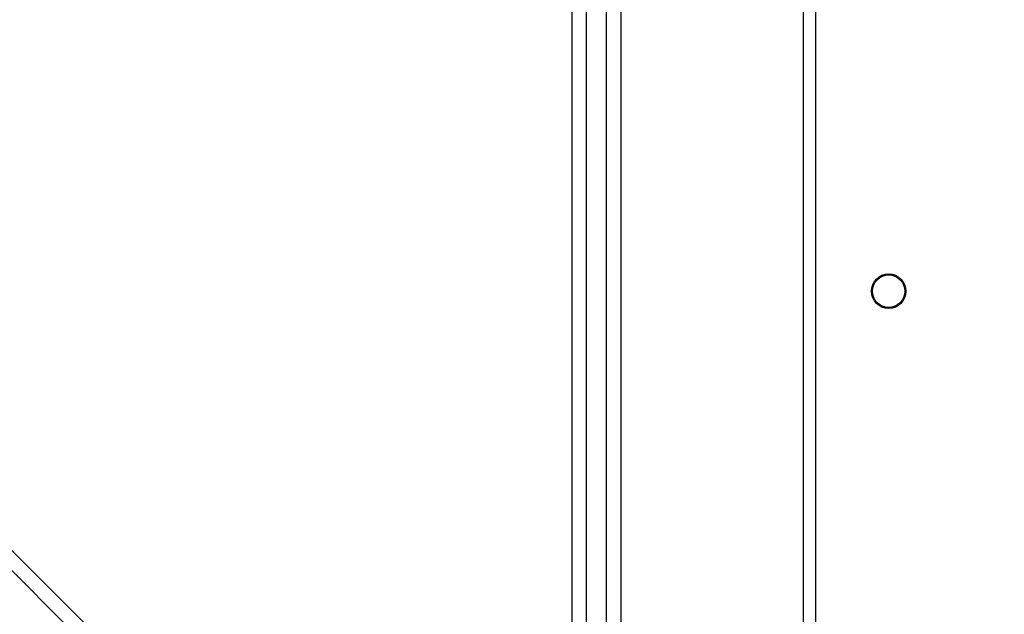
# Model space of a CAD drawing. Units: millimetres. Extents: x 667 to 1767, y 1585 to 2634.
# Drawn here: x 882 to 906, y 1823 to 1838 of the extents above; entities that cross this region are included whole.
import ezdxf

# ---------------------------------------------------------------- set-up
doc = ezdxf.new("R2010")
doc.units = ezdxf.units.MM
doc.header["$LTSCALE"] = 100
doc.header["$PDSIZE"] = -1
doc.layers.add('STREFA', color=6, linetype='Continuous')
doc.dimstyles.new('ISO-25', dxfattribs={"dimtxt": 2.5, "dimasz": 2.5, "dimexe": 1.25, "dimexo": 0.625, "dimtad": 1, "dimtxsty": 'Standard', "dimcen": 2.5, "dimadec": 0, "dimazin": 0, "dimtfac": 1, "dimtmove": 0, "dimatfit": 3, "dimfxl": 1, "dimarcsym": 0})

# ---------------------------------------------------------------- blocks, each defined once
blk = doc.blocks.new('*D4')
at = {"layer": 'Defpoints', "color": 0, "transparency": 16777216}
for p in [(937.747, 2121.755), (1655.718, 2121.755), (898.565, 1734.502)]:
    blk.add_point(p, dxfattribs=at)
at = {"layer": 'STREFA', "color": 0, "lineweight": -2, "transparency": 16777216}
for p, q in [((947.747, 2121.755), (1665.718, 2121.755)), ((1655.718, 1770.062), (1655.718, 2086.195)), ((908.565, 1734.502), (1665.718, 1734.502))]:
    blk.add_line(p, q, dxfattribs=at)
at = {"layer": 'STREFA', "color": 0, "transparency": 16777216}
for points in [[(1661.645, 2086.195), (1649.791, 2086.195), (1655.718, 2121.755)], [(1649.791, 1770.062), (1661.645, 1770.062), (1655.718, 1734.502)]]:
    blk.add_solid(points, dxfattribs=at)
at = {"layer": 'STREFA', "color": 0, "transparency": 16777216, "insert": (1632.978, 1928.128), "char_height": 15, "attachment_point": 5, "rotation": 90}
blk.add_mtext('387', dxfattribs=at)

msp = doc.modelspace()

# ---------------------------------------------------------------- linework, layer by layer
at = {"color": 7, "linetype": 'Continuous', "lineweight": 25}
for p, q in [((900.897, 1818.998), (900.897, 1883.223)), ((895.197, 1811.646), (895.197, 1871.433)), ((895.547, 1871.411), (895.547, 1811.625)), ((896.047, 1811.625), (896.047, 1871.411)), ((896.397, 1871.433), (896.397, 1818.7)), ((872.934, 1833.16), (893.886, 1812.209)), ((893.679, 1811.921), (872.722, 1832.877))]:
    msp.add_line(p, q, dxfattribs=at)
at = {"color": 8, "linetype": 'Continuous', "lineweight": 25}
msp.add_line((901.197, 1883.223), (901.197, 1819.098), dxfattribs=at)
at = {"color": 7, "linetype": 'Continuous', "lineweight": 25}
for radius in [0.425, 0.4]:
    msp.add_circle((902.997, 1831.098), radius, dxfattribs=at)

# ---------------------------------------------------------------- dimensions: what is measured, and where the dimension line sits
at = {"layer": 'STREFA', "color": 0}
dim = msp.add_linear_dim(base=(1655.718, 2121.755), p1=(898.565, 1734.502), p2=(937.747, 2121.755), angle=90, dimstyle='ISO-25', override={"dimtxt": 15, "dimasz": 35.56, "dimexe": 10, "dimexo": 10, "dimgap": 15.24, "dimdec": 0, "dimlfac": 1, "dimzin": 1, "dimadec": 2, "dimtzin": 1}, dxfattribs=at)
dim.commit()
dim.dimension.update_dxf_attribs({"geometry": '*D4', "text_midpoint": (1655.718, 1928.128), "dimtype": 160})

doc.saveas('drawing.dxf')
